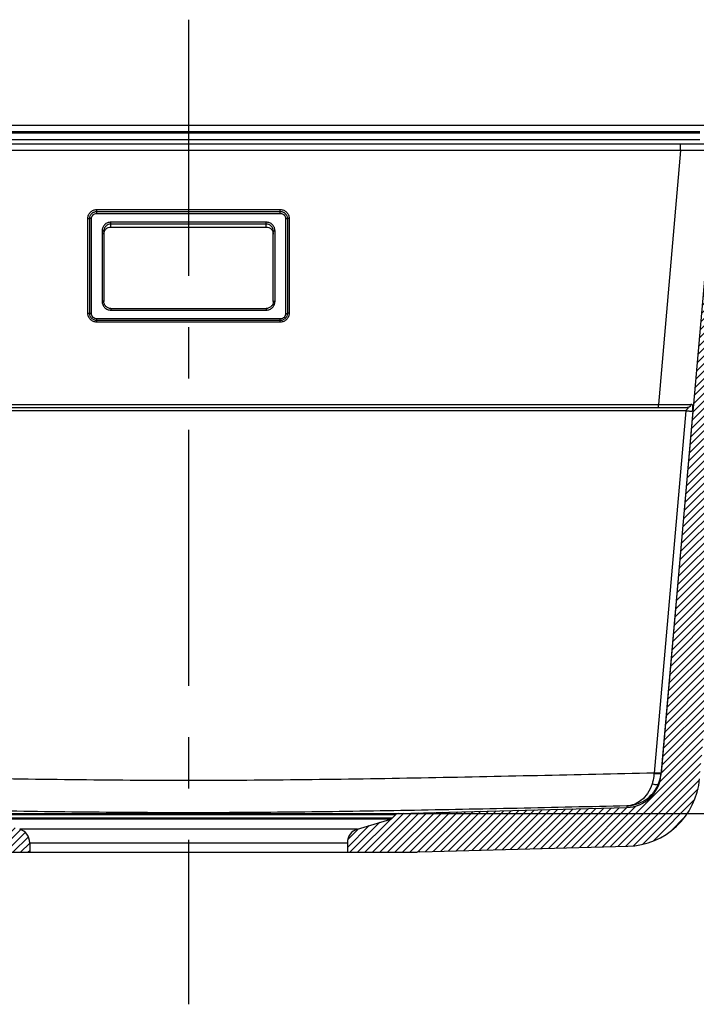
# Model space of a CAD drawing. Units: millimetres. Extents: x 0 to 2100, y 0 to 2970.
# Drawn here: x 1097 to 1289, y 1792 to 2071 of the extents above; entities that cross this region are included whole.
import ezdxf

# ---------------------------------------------------------------- set-up
doc = ezdxf.new("R2010")
doc.units = ezdxf.units.MM
doc.header["$LTSCALE"] = 193.6
doc.linetypes.add('CENTER', pattern=[0.6, 0.375, -0.075, 0.075, -0.075])
doc.layers.get('0').update_dxf_attribs({"linetype": 'CONTINUOUS'})
for name, color, linetype in [('02___PRT_ALL_AXES', 7, 'CONTINUOUS'), ('ALL_DIM', 7, 'CONTINUOUS'), ('ALL_FEATURE', 7, 'CONTINUOUS')]:
    doc.layers.add(name, color=color, linetype=linetype)
doc.styles.get("Standard").update_dxf_attribs({"font": 'txt', "width": 0.6})
doc.dimstyles.new('DIMSTYLE_1', dxfattribs={"dimtxt": 35, "dimasz": 35, "dimexe": 1, "dimexo": 0, "dimgap": 0.875, "dimtad": 1, "dimdec": 3, "dimdsep": 46, "dimtxsty": 'STANDARD', "dimblk": '_FILLED', "dimblk1": '_FILLED', "dimblk2": '_FILLED', "dimcen": 0.09, "dimclrt": 5, "dimadec": 3, "dimazin": 2, "dimtp": 0.5, "dimtm": 0.5, "dimtfac": 1, "dimtdec": 3, "dimtofl": 0, "dimtmove": 0, "dimatfit": 3, "dimldrblk": '_FILLED', "dimfxl": 1, "dimtolj": 1, "dimarcsym": 0})

# ---------------------------------------------------------------- blocks, each defined once
blk = doc.blocks.new('_FILLED')
at = {"color": 0, "linetype": 'BYBLOCK'}
blk.add_solid([(0, 0), (-1, 0.2142857143), (-1, -0.2142857143)], dxfattribs=at)
blk = doc.blocks.new('*D8')
at = {"layer": 'ALL_DIM', "color": 2, "linetype": 'CONTINUOUS'}
for p, q in [((1144.735, 2041.3347820251), (1437.629896, 2041.3347820251)), ((1427.629896, 2041.3347820251), (1427.629896, 1943.8347820251)), ((1427.629896, 1846.3347820251), (1427.629896, 1943.8347820251)), ((1144.735, 1846.3347820251), (1437.629896, 1846.3347820251))]:
    blk.add_line(p, q, dxfattribs=at)
at = {"layer": 'ALL_DIM', "color": 2, "linetype": 'CONTINUOUS', "xscale": 35, "yscale": 35, "zscale": 35}
for p, rotation in [((1427.629896, 2041.3347820251), 90), ((1427.629896, 1846.3347820251), 270)]:
    blk.add_blockref('_FILLED', p, dxfattribs=dict(at, rotation=rotation))

msp = doc.modelspace()

# ---------------------------------------------------------------- hatches: boundary and pattern name
at = {"linetype": 'CONTINUOUS'}
h = msp.add_hatch(dxfattribs=at)
h.set_pattern_fill('B2B', color=2, scale=1.5, angle=45, style=0, pattern_type=0)
h.set_pattern_definition([(45, (0, 0), (-1.0606601718, 1.0606601718), [])])
edge = h.paths.add_edge_path()
edge.add_line((548.4463688208, 2041.3347820251), (582.9029476729, 2041.3347820251))
edge.add_arc((582.9029476729, 2039.3347820251), 2, 5.0190018175, 90)
edge.add_line((584.8952791501, 2039.5097542656), (600.8058654434, 1858.3429485317))
edge.add_arc((610.7675228295, 1859.2178097339), 10, 185.0190018175, 268.4999999996)
edge.add_line((610.505753345, 1849.2212364327), (720.3361771675, 1846.3452255685))
edge.add_arc((720.3100002192, 1845.3455682436), 1, 45, 88.5)
edge.add_line((721.0171070004, 1846.0526750248), (722.0582233047, 1845.0115587204))
edge.add_arc((722.7653300859, 1845.7186655016), 1, 225, 253.0724869359)
edge.add_line((722.4741684701, 1844.7619916212), (731.8996464631, 1841.8933678842))
edge.add_arc((730.735, 1838.0666723625), 4, 0, 73.0724869358)
edge.add_line((734.735, 1838.0666723625), (734.735, 1835.3372179749))
edge.add_line((714.9858068799, 1835.3372179749), (734.735, 1835.3372179749))
edge.add_arc((714.1915989497, 1833.5016707094), 2, 66.6027422598, 88.5)
edge.add_line((610.2178069135, 1838.2250058579), (714.2439528463, 1835.5009853594))
edge.add_arc((610.7675228295, 1859.2178097339), 21, 185.0190018175, 268.4999999996)
edge.add_line((575.0594100765, 2025.7722126262), (589.8480423188, 1857.3806012093))
edge.add_arc((570.0785813834, 2025.3347820251), 5, 5.0190018175, 90)
edge.add_line((563.4415326784, 2030.3347820251), (570.0785813834, 2030.3347820251))
edge.add_spline(control_points=[(563.4415326784, 2030.3347820324), (563.3871095152, 2030.3347819941), (563.278088181, 2030.3403630297), (563.112197651, 2030.3662171009), (562.9494482378, 2030.4091806229), (562.7913853289, 2030.4685883037), (562.6390626089, 2030.5442016323), (562.49537877, 2030.6347414036), (562.3632785367, 2030.7380333181), (562.2444102447, 2030.8522214261), (562.1402042345, 2030.9753947099), (562.0528364393, 2031.1044249494), (562.0078520907, 2031.1891214383), (561.9880911422, 2031.2313819326)], knot_values=[0, 0, 0, 0, 0.0909090909, 0.1818181818, 0.2727272727, 0.3636363636, 0.4545454545, 0.5454545455, 0.6363636364, 0.7272727273, 0.8181818182, 0.9090909091, 1, 1, 1, 1], degree=3, periodic=0)
edge.add_arc((511.7745877394, 2007.7837060709), 55.4182844653, 25.0306727837, 26.2967250856)
edge.add_arc((560.0415724477, 2031.6347820251), 1.5798705108, 26.313666828, 39.0811532922)
edge.add_spline(control_points=[(558.935155886, 2033.6329822966), (559.0541981083, 2033.6294088871), (559.2879622657, 2033.6118559593), (559.6293702203, 2033.5553672159), (559.950562702, 2033.4717405183), (560.2465811699, 2033.3649069487), (560.5133743641, 2033.2393128694), (560.7490689579, 2033.0994187607), (560.9534085914, 2032.9492598176), (561.1273106605, 2032.7922443191), (561.2240066799, 2032.6848770345), (561.2679529633, 2032.630764787)], knot_values=[0, 0, 0, 0, 0.1111111111, 0.2222222222, 0.3333333333, 0.4444444444, 0.5555555556, 0.6666666667, 0.7777777778, 0.8888888889, 1, 1, 1, 1], degree=3, periodic=0)
edge.add_arc((558.8158999696, 2029.6809785517), 3.9538026725, 88.2715634211, 89.9913977859)
edge.add_line((555.6957444734, 2033.6347820251), (558.8164935815, 2033.6347820251))
edge.add_arc((555.6957444734, 2031.6347820251), 2, 90, 143.1301023542)
edge.add_line((544.9537216588, 2032.8347820251), (554.0957444734, 2032.8347820251))
edge.add_line((544.9537216588, 2032.8347820251), (545.4577847266, 2038.5962492534))
edge.add_arc((548.4463688208, 2038.3347820251), 3, 90, 175)
edge = h.paths.add_edge_path()
edge.add_line((1296.5670476319, 2041.3347820251), (1331.0236311792, 2041.3347820251))
edge.add_arc((1331.0236311792, 2038.3347820251), 3, 5, 90)
edge.add_line((1334.5162783412, 2032.8347820251), (1334.0122152734, 2038.5962492534))
edge.add_line((1325.3742555266, 2032.8347820251), (1334.5162783412, 2032.8347820251))
edge.add_arc((1323.7742555266, 2031.6347820251), 2, 36.8698976458, 90)
edge.add_line((1320.6535062095, 2033.6347820251), (1323.7742555266, 2033.6347820251))
edge.add_arc((1320.6540947767, 2029.681100159), 3.9536809621, 90.0085293723, 91.7284137261)
edge.add_spline(control_points=[(1320.5348441077, 2033.6329822964), (1320.4158018854, 2033.6294088867), (1320.1820377281, 2033.6118559585), (1319.8406297747, 2033.5553672148), (1319.519437294, 2033.4717405171), (1319.2234188271, 2033.3649069474), (1318.9566256338, 2033.2393128682), (1318.7209310407, 2033.0994187597), (1318.5165914078, 2032.9492598169), (1318.3426893392, 2032.7922443188), (1318.24599332, 2032.6848770344), (1318.2020470367, 2032.630764787)], knot_values=[0, 0, 0, 0, 0.1111111111, 0.2222222222, 0.3333333333, 0.4444444444, 0.5555555556, 0.6666666667, 0.7777777778, 0.8888888889, 1, 1, 1, 1], degree=3, periodic=0)
edge.add_arc((1319.4284275523, 2031.6347820251), 1.5798705108, 140.9188467078, 153.686333172)
edge.add_arc((1368.9071309967, 2007.2015172995), 56.7625635899, 153.7182911645, 154.9543591852)
edge.add_spline(control_points=[(1317.481909267, 2031.23138241), (1317.4621699207, 2031.1891678808), (1317.4172238925, 2031.1045259306), (1317.3298441575, 2030.9754536637), (1317.2255844774, 2030.8522125142), (1317.1066812137, 2030.7379972153), (1316.9745673959, 2030.6347035454), (1316.830884185, 2030.5441721317), (1316.6785758754, 2030.4685724246), (1316.5205333275, 2030.4091756474), (1316.3578023746, 2030.3662174718), (1316.1919235676, 2030.3403639466), (1316.0828964193, 2030.3347821424), (1316.028467704, 2030.334782286)], knot_values=[0, 0, 0, 0, 0.0909090909, 0.1818181818, 0.2727272727, 0.3636363636, 0.4545454545, 0.5454545455, 0.6363636364, 0.7272727273, 0.8181818182, 0.9090909091, 1, 1, 1, 1], degree=3, periodic=0)
edge.add_line((1309.3913810556, 2030.3347820251), (1316.028467704, 2030.3347820251))
edge.add_arc((1309.3913810556, 2025.3347820251), 5, 90, 174.9808519095)
edge.add_line((1304.4105534793, 2025.772225342), (1289.5177520391, 1856.1994527379))
edge.add_arc((1268.5982762188, 1858.0367146688), 21, 271.5000000006, 354.9808519095)
edge.add_line((1210.2260471537, 1835.5009853594), (1269.1479921349, 1837.0439107894))
edge.add_arc((1210.2784010503, 1833.5016707094), 2, 91.5, 113.3972577402)
edge.add_line((1189.735, 1835.3372179749), (1209.4841931201, 1835.3372179749))
edge.add_line((1189.735, 1838.0666723625), (1189.735, 1835.3372179749))
edge.add_arc((1193.735, 1838.0666723625), 4, 106.9275130641, 180)
edge.add_line((1192.5703535369, 1841.8933678842), (1201.9958315299, 1844.7619916212))
edge.add_arc((1201.7046699141, 1845.7186655016), 1, 286.9275130642, 315)
edge.add_line((1202.4117766953, 1845.0115587204), (1203.4528929996, 1846.0526750248))
edge.add_arc((1204.1599997808, 1845.3455682436), 1, 91.5, 135)
edge.add_line((1204.1338228325, 1846.3452255685), (1268.8600457034, 1848.0401413641))
edge.add_arc((1268.5982762188, 1858.0367146688), 10, 271.5000000006, 354.9808519095)
edge.add_line((1294.5747166014, 2039.5097593519), (1278.5599313713, 1857.161828035))
edge.add_arc((1296.5670476319, 2039.3347820251), 2, 90, 174.9808519095)
edge = h.paths.add_edge_path()
edge.add_line((993.605530521, 2029.3347820251), (975.864469479, 2029.3347820251))
edge.add_arc((993.605530521, 2027.3347820251), 2, 5.0190018175, 90)
edge.add_line((1010.5574903352, 1857.1710859841), (995.5978619982, 2027.5097542656))
edge.add_arc((1020.5191477212, 1858.0459471863), 10, 185.0190018175, 268.4999999995)
edge.add_line((1085.3361771675, 1846.3452255685), (1020.2573782369, 1848.0493738932))
edge.add_arc((1085.3100002192, 1845.3455682436), 1, 45, 88.5)
edge.add_line((1087.0582233047, 1845.0115587204), (1086.0171070004, 1846.0526750248))
edge.add_arc((1087.7653300859, 1845.7186655016), 1, 225, 253.0724869359)
edge.add_line((1096.8996464631, 1841.8933678842), (1087.4741684701, 1844.7619916212))
edge.add_arc((1095.735, 1838.0666723625), 4, 0, 73.0724869358)
edge.add_line((1099.735, 1838.0666723625), (1099.735, 1835.3372179749))
edge.add_line((1079.9858068799, 1835.3372179749), (1099.735, 1835.3372179749))
edge.add_arc((1079.1915989497, 1833.5016707094), 2, 66.6027422598, 88.5)
edge.add_line((1079.2439528463, 1835.5009853594), (1019.9694318055, 1837.0531433184))
edge.add_arc((1020.5191477212, 1858.0459471863), 21, 185.0190018175, 268.4999999995)
edge.add_line((999.5996672105, 1856.2087386616), (996.0881592388, 1896.1927261043))
edge.add_spline(control_points=[(996.0881725251, 1896.1927272711), (996.0550857832, 1896.5695203811), (995.9736380119, 1897.303997021), (995.8105271981, 1898.3497563481), (995.6102585426, 1899.3370719194), (995.3758390748, 1900.2620888435), (995.198736994, 1900.833780055), (995.1049045402, 1901.1086962844)], knot_values=[0, 0, 0, 0, 0.2, 0.4, 0.6, 0.8, 1, 1, 1, 1], degree=3, periodic=0)
edge.add_spline(control_points=[(995.1049041659, 1901.1086961566), (994.874068988, 1901.7850329491), (994.410720291, 1903.0617397645), (993.7074068249, 1904.7664230948), (993.0266680005, 1906.2153705846), (992.3600906494, 1907.4637967546), (991.714088877, 1908.5264503514), (991.1008412187, 1909.413960114), (990.5143467913, 1910.161966531), (989.9452890064, 1910.8000541809), (989.392804894, 1911.3419834455), (988.859440076, 1911.796952499), (988.3434509183, 1912.1768972826), (987.838930381, 1912.4937329642), (987.3456778578, 1912.7532256886), (986.8627180926, 1912.961044264), (986.3853411145, 1913.1228258174), (985.913687837, 1913.2412514021), (985.4419901294, 1913.3195320707), (984.9703719601, 1913.3582168513), (984.500637761, 1913.3582543933), (984.0290636065, 1913.3196667898), (983.5571141828, 1913.2414217767), (983.085580014, 1913.1230903761), (982.6083117238, 1912.9614437252), (982.1251932394, 1912.7536374545), (981.6321954512, 1912.4943839683), (981.1272998103, 1912.177414903), (980.6113449789, 1911.7975782352), (980.077774488, 1911.342510937), (979.5253412854, 1910.8007394338), (978.9555630591, 1910.1618622987), (978.3693994347, 1909.4143020059), (977.7558400398, 1908.5262772971), (977.111220659, 1907.466108738), (976.4426534381, 1906.21420863), (975.7624611918, 1904.7656715388), (975.064327362, 1903.0746246638), (974.5978799482, 1901.7907502709), (974.3650984594, 1901.108704862)], knot_values=[0, 0, 0, 0, 0.027027027, 0.0540540541, 0.0810810811, 0.1081081081, 0.1351351351, 0.1621621622, 0.1891891892, 0.2162162162, 0.2432432432, 0.2702702703, 0.2972972973, 0.3243243243, 0.3513513514, 0.3783783784, 0.4054054054, 0.4324324324, 0.4594594595, 0.4864864865, 0.5135135135, 0.5405405405, 0.5675675676, 0.5945945946, 0.6216216216, 0.6486486486, 0.6756756757, 0.7027027027, 0.7297297297, 0.7567567568, 0.7837837838, 0.8108108108, 0.8378378378, 0.8648648649, 0.8918918919, 0.9189189189, 0.9459459459, 0.972972973, 1, 1, 1, 1], degree=3, periodic=0)
edge.add_spline(control_points=[(974.3650933219, 1901.1087066154), (974.2712503496, 1900.8337611328), (974.0941364079, 1900.2620185108), (973.8597192675, 1899.3369423682), (973.6594259467, 1898.3496193236), (973.4963539751, 1897.3038617675), (973.4149339907, 1896.5695485028), (973.3818497232, 1896.1928659679)], knot_values=[0, 0, 0, 0, 0.2, 0.4, 0.6, 0.8, 1, 1, 1, 1], degree=3, periodic=0)
edge.add_line((973.381853019, 1896.1928656784), (969.9740588392, 1857.3898212916))
edge.add_arc((949.0545783285, 1859.2270298163), 21, 271.5000000003, 354.9809981825)
edge.add_line((949.6042942442, 1838.2342259512), (845.2260471537, 1835.5009853594))
edge.add_arc((845.2784010503, 1833.5016707094), 2, 91.5, 113.3972577402)
edge.add_line((824.735, 1835.3372179749), (844.4841931201, 1835.3372179749))
edge.add_line((824.735, 1838.0666723625), (824.735, 1835.3372179749))
edge.add_arc((828.735, 1838.0666723625), 4, 106.9275130641, 180)
edge.add_line((836.9958315299, 1844.7619916212), (827.5703535369, 1841.8933678842))
edge.add_arc((836.7046699141, 1845.7186655016), 1, 286.9275130642, 315)
edge.add_line((838.4528929996, 1846.0526750248), (837.4117766953, 1845.0115587204))
edge.add_arc((839.1599997808, 1845.3455682436), 1, 91.5, 135)
edge.add_line((949.3163478127, 1849.230456526), (839.1338228325, 1846.3452255685))
edge.add_arc((949.0545783285, 1859.2270298163), 10, 271.5000000003, 354.9809981825)
edge.add_line((973.8721380018, 2027.5097542656), (959.0162357146, 1858.3521686141))
edge.add_arc((975.864469479, 2027.3347820251), 2, 90, 174.9809981825)

# ---------------------------------------------------------------- linework, layer by layer
at = {"color": 7, "linetype": 'CONTINUOUS'}
for p, q in [((1294.5747166014, 2039.5097593519), (1278.5599313713, 1857.161828035)), ((1122.735, 1989.4038267612), (1166.735, 1989.4038267612)), ((1170.735, 1986.0043010606), (1118.735, 1986.0043010606)), ((1204.1338228325, 1846.3452255685), (1268.8600457034, 1848.0401413641)), ((1192.5703535369, 1841.8933678842), (1201.9958315299, 1844.7619916212)), ((1202.4117766953, 1845.0115587204), (1203.4528929996, 1846.0526750248)), ((1099.735, 1838.0666723625), (1099.735, 1835.3372179749)), ((1189.735, 1838.0666723625), (1189.735, 1835.3372179749)), ((1210.2260471537, 1835.5009853594), (1269.1479921349, 1837.0439107894)), ((1079.9858068799, 1835.3372179749), (1209.4841931201, 1835.3372179749))]:
    msp.add_line(p, q, dxfattribs=at)
at = {"color": 9, "linetype": 'CONTINUOUS'}
for p, q in [((1268.8675473021, 1848.4850119156), (1268.8600457034, 1848.0401413641)), ((1268.8610225728, 1848.1406051814), (1268.8600457034, 1848.0401413641)), ((1268.8675473021, 1848.4850119156), (1268.865067448, 1848.3774210859)), ((1085.3361771675, 1846.3452255685), (1204.1338228325, 1846.3452255685)), ((1086.0171070004, 1846.0526750248), (1203.4528929996, 1846.0526750248)), ((1202.4117766953, 1845.0115587204), (1087.0582233047, 1845.0115587204)), ((1201.9958315299, 1844.7619916212), (1087.4741684701, 1844.7619916212)), ((1192.5703535369, 1841.8933678842), (1096.8996464631, 1841.8933678842)), ((1099.735, 1838.0666723625), (1189.735, 1838.0666723625))]:
    msp.add_line(p, q, dxfattribs=at)
at = {"color": 7, "linetype": 'CONTINUOUS'}
for centre, radius, start, end in [((1268.5982762188, 1858.0367146688), 10, 271.5000000006, 354.9808519095), ((1268.5982762188, 1858.0367146688), 21, 271.5000000006, 354.9808519095), ((1201.7046699141, 1845.7186655016), 1, 286.9275130642, 315), ((1204.1599997808, 1845.3455682436), 1, 91.5, 135), ((1095.735, 1838.0666723625), 4, 0, 73.0724869359), ((1193.735, 1838.0666723625), 4, 106.9275130641, 180), ((1210.2784010503, 1833.5016707094), 2, 91.5, 113.3972577402)]:
    msp.add_arc(centre, radius, start, end, dxfattribs=at)
for points, knots in [([(1122.735, 1989.4038267612), (1122.4747886149, 1989.4038267612), (1121.9491187363, 1989.5073360395), (1121.2843588661, 1989.9502080145), (1120.8391533654, 1990.6118224706), (1120.735, 1991.1355219611), (1120.735, 1991.3943135064)], [0, 0, 0, 0, 0.2506833684, 0.5009672155, 0.7506844819, 1, 1, 1, 1]), ([(1168.735, 1991.3943135064), (1168.735, 1991.1355219529), (1168.6308466306, 1990.6118224621), (1168.1856411318, 1989.9502080168), (1167.5208812725, 1989.5073360435), (1166.9952113934, 1989.4038267612), (1166.735, 1989.4038267612)], [0, 0, 0, 0, 0.249315526, 0.4990327844, 0.7493166236, 1, 1, 1, 1]), ([(1118.735, 1986.0043010606), (1118.4747886149, 1986.0043010606), (1117.9491187363, 1986.1078103389), (1117.2843588661, 1986.5506823139), (1116.8391533654, 1987.21229677), (1116.735, 1987.7359962606), (1116.735, 1987.9947878058)], [0, 0, 0, 0, 0.2506833684, 0.5009672155, 0.7506844819, 1, 1, 1, 1]), ([(1172.735, 1987.9947878058), (1172.735, 1987.7359962523), (1172.6308466306, 1987.2122967615), (1172.1856411318, 1986.5506823162), (1171.5208812725, 1986.1078103429), (1170.9952113934, 1986.0043010606), (1170.735, 1986.0043010606)], [0, 0, 0, 0, 0.249315526, 0.4990327844, 0.7493166236, 1, 1, 1, 1])]:
    msp.add_open_spline(points, degree=3, knots=knots, dxfattribs=at)
at = {"layer": '02___PRT_ALL_AXES', "color": 2, "linetype": 'CENTER'}
msp.add_line((1144.735, 2071.21632), (1144.735, 1792.2768757801), dxfattribs=at)
at = {"layer": '02___PRT_ALL_AXES', "color": 7, "linetype": 'CONTINUOUS'}
msp.add_line((1122.735, 2012.4826173083), (1166.735, 2012.4826173083), dxfattribs=at)
for points, knots in [([(1120.735, 2010.4902279122), (1120.735, 2010.7493962819), (1120.8392166181, 2011.2737066112), (1121.2846044601, 2011.9359599891), (1121.9493577969, 2012.3790726451), (1122.4749171407, 2012.4826173083), (1122.735, 2012.4826173083)], [0, 0, 0, 0, 0.2495596183, 0.4993773334, 0.7495597972, 1, 1, 1, 1]), ([(1166.735, 2012.4826173083), (1166.9950828593, 2012.4826173083), (1167.5206422031, 2012.3790726451), (1168.1853955399, 2011.9359599891), (1168.6307833819, 2011.2737066112), (1168.735, 2010.7493962819), (1168.735, 2010.4902279122)], [0, 0, 0, 0, 0.2504402028, 0.5006226666, 0.7504403817, 1, 1, 1, 1])]:
    msp.add_open_spline(points, degree=3, knots=knots, dxfattribs=at)
at = {"layer": 'ALL_FEATURE', "color": 7, "linetype": 'CONTINUOUS'}
for p, q in [((582.9029476729, 2041.3347820251), (1296.5670476319, 2041.3347820251)), ((1116.735, 1987.9947878058), (1116.735, 2014.8920446543)), ((1172.735, 2014.8920446543), (1172.735, 1987.9947878058)), ((1120.735, 2011.3182074683), (1120.735, 1991.3943135064)), ((1168.735, 1991.3943135064), (1168.735, 2011.3182074683)), ((1003.022196566, 1961.3347820251), (1286.0963083865, 1961.3347820251))]:
    msp.add_line(p, q, dxfattribs=at)
at = {"layer": 'ALL_FEATURE', "color": 9, "linetype": 'CONTINUOUS'}
for p, q in [((589.8761062916, 2039.5097593132), (1289.5938890133, 2039.5097593132)), ((589.9096262612, 2039.1280822516), (1289.5603680618, 2039.1280822516)), ((589.9096262612, 2037.3033641494), (1289.5603680618, 2037.3033641494)), ((1284.1419077473, 2035.9738108968), (595.3280737563, 2035.9738108968)), ((1284.1419077473, 2034.148426992), (595.3280737563, 2034.148426992)), ((1284.1419077473, 2034.148426992), (1277.8271891052, 1962.2476262824)), ((1284.1419077473, 2034.148426992), (1284.1419077473, 2035.9738108968)), ((1118.735, 2017.4261092709), (1170.735, 2017.4261092709)), ((1118.735, 2016.3427588301), (1118.735, 2017.4261092709)), ((1118.735, 2016.8844340505), (1170.735, 2016.8844340505)), ((1170.735, 2016.3427588301), (1170.735, 2017.4261092709)), ((1116.235, 1988.0383656772), (1116.235, 2014.9356225257)), ((1117.235, 1987.9512099345), (1117.235, 2014.848466783)), ((1118.735, 2016.3427588301), (1170.735, 2016.3427588301)), ((1172.235, 2014.848466783), (1172.235, 1987.9512099345)), ((1173.235, 2014.9356225257), (1173.235, 1988.0383656772)), ((1120.235, 2011.3617853396), (1120.235, 1991.4378913778)), ((1166.735, 2013.8522720849), (1122.735, 2013.8522720849)), ((1122.735, 2012.4826173083), (1122.735, 2013.8522720849)), ((1166.735, 2013.3105968644), (1122.735, 2013.3105968644)), ((1166.735, 2012.4826173083), (1166.735, 2013.8522720849)), ((1169.235, 1991.4378913778), (1169.235, 2011.3617853396)), ((1122.735, 1989.4038267612), (1122.735, 1988.9474046326)), ((1122.735, 1988.9474046326), (1166.735, 1988.9474046326)), ((1166.735, 1989.4038267612), (1166.735, 1988.9474046326)), ((1170.735, 1986.4569178873), (1118.735, 1986.4569178873)), ((1118.735, 1985.547878932), (1118.735, 1986.4569178873)), ((1170.735, 1985.547878932), (1170.735, 1986.4569178873)), ((1170.735, 1985.547878932), (1118.735, 1985.547878932)), ((1011.2913159998, 1962.2476262824), (1277.8271891052, 1962.2476262824)), ((1277.8271891052, 1961.3347820251), (1277.8271891052, 1962.2476262824)), ((1285.6104831656, 1960.4219377679), (1003.5080173865, 1960.4219377679)), ((1285.6104831656, 1960.4219377679), (1276.597214424, 1857.7948412558)), ((1287.5951636067, 1960.4079493004), (1278.581895117, 1857.7808556575)), ((1276.5972146724, 1857.7948440905), (1276.5854240586, 1857.6134596827)), ((1278.5776577443, 1857.7324386783), (1278.581895117, 1857.7808556575)), ((1278.5692638467, 1857.6355073546), (1278.5776577443, 1857.7324386783))]:
    msp.add_line(p, q, dxfattribs=at)
for centre, radius, start, end in [((1268.6109624828, 1858.5869194422), 10.0358578911, 337.373881971, 351.4275673351), ((1268.1293445065, 1858.5313869286), 10.4781941035, 352.2088087548, 352.5140396388), ((1268.0036491885, 1858.5471511075), 10.6048719318, 352.5180710645, 355.0685039244), ((1268.6495051654, 1858.576389641), 9.9961773207, 351.4543175473, 351.8745354565), ((1268.6449338429, 1858.5770205234), 10.0007919211, 351.8746590187, 354.9804151511)]:
    msp.add_arc(centre, radius, start, end, dxfattribs=at)
for points, knots in [([(1292.4269822619, 2035.9155840155), (1291.8304031567, 2035.9256228554), (1289.0688594838, 2035.9625431476), (1286.307021613, 2035.9738105587), (1284.1419077473, 2035.9738108968)], [0, 0, 0, 0, 0.2160433193, 1, 1, 1, 1]), ([(1294.085560294, 2033.9401160839), (1294.0872307628, 2033.9591367055), (1294.0029662297, 2033.9928356209), (1293.8797139487, 2034.0162751491), (1293.6360916008, 2034.0492828963), (1293.3164733969, 2034.0758891255), (1292.9018130287, 2034.1021241907), (1292.4045315157, 2034.1246951279), (1291.8260234384, 2034.1442943384), (1290.9110601239, 2034.1666882018), (1289.6142054629, 2034.1836166331), (1287.9116872189, 2034.1880540518), (1286.0636230547, 2034.1769697205), (1284.7907009798, 2034.159632139), (1284.1419077473, 2034.148426992)], [0, 0, 0, 0, 0.0057472482, 0.0201189332, 0.0437073923, 0.0764361751, 0.1180603121, 0.168220468, 0.2264585316, 0.2922246395, 0.4437301119, 0.616818327, 0.8046839788, 1, 1, 1, 1]), ([(1116.235, 2014.9356225257), (1116.235, 2015.2595828949), (1116.3652703829, 2015.9149708865), (1116.9220048212, 2016.742788377), (1117.7529472586, 2017.2966788283), (1118.4098965191, 2017.4261092709), (1118.735, 2017.4261092709)], [0, 0, 0, 0, 0.2495595088, 0.4993773329, 0.749559907, 1, 1, 1, 1]), ([(1116.735, 2014.8920446543), (1116.735, 2015.1512130241), (1116.8392166181, 2015.6755233534), (1117.2846044601, 2016.3377767313), (1117.9493577969, 2016.7808893873), (1118.4749171407, 2016.8844340505), (1118.735, 2016.8844340505)], [0, 0, 0, 0, 0.2495596183, 0.4993773334, 0.7495597972, 1, 1, 1, 1]), ([(1170.735, 2017.4261092709), (1171.0601034812, 2017.4261092709), (1171.7170527415, 2017.2966788282), (1172.547995179, 2016.7427883767), (1173.1047296171, 2015.9149708864), (1173.235, 2015.2595828946), (1173.235, 2014.9356225257)], [0, 0, 0, 0, 0.2504400932, 0.500622667, 0.7504404914, 1, 1, 1, 1]), ([(1170.735, 2016.8844340505), (1170.9950828593, 2016.8844340505), (1171.5206422031, 2016.7808893873), (1172.1853955399, 2016.3377767312), (1172.6307833819, 2015.6755233534), (1172.735, 2015.1512130241), (1172.735, 2014.8920446543)], [0, 0, 0, 0, 0.2504402028, 0.5006226666, 0.7504403817, 1, 1, 1, 1]), ([(1116.235, 2014.9356225257), (1116.2987900021, 2014.9356225257), (1116.4165631308, 2014.9337476615), (1116.5558119854, 2014.9263543217), (1116.645129104, 2014.9175412139), (1116.692500446, 2014.9100192403), (1116.718481236, 2014.9040477158), (1116.735, 2014.8963210988), (1116.735, 2014.8920446543)], [0, 0, 0, 0, 0.3784738554, 0.6998247744, 0.8234935288, 0.9160798208, 0.9746273341, 1, 1, 1, 1]), ([(1117.235, 2014.848466783), (1117.1712099979, 2014.848466783), (1117.0534368692, 2014.8503416472), (1116.9141880146, 2014.8577349869), (1116.824870896, 2014.8665480948), (1116.777499554, 2014.8740700684), (1116.751518764, 2014.8800415928), (1116.735, 2014.8877682099), (1116.735, 2014.8920446543)], [0, 0, 0, 0, 0.3784738554, 0.6998247744, 0.8234935288, 0.9160798208, 0.9746273341, 1, 1, 1, 1]), ([(1117.235, 2014.848466783), (1117.235, 2015.0428430314), (1117.313163176, 2015.4360754406), (1117.6472025758, 2015.9327666114), (1118.1457687117, 2016.2650996197), (1118.5399378846, 2016.3427588301), (1118.735, 2016.3427588301)], [0, 0, 0, 0, 0.2495595867, 0.4993773322, 0.7495598291, 1, 1, 1, 1]), ([(1170.735, 2016.3427588301), (1170.9300621152, 2016.3427588301), (1171.3242312877, 2016.2650996198), (1171.8227974235, 2015.932766612), (1172.1568368238, 2015.4360754412), (1172.235, 2015.0428430316), (1172.235, 2014.848466783)], [0, 0, 0, 0, 0.2504401707, 0.5006226672, 0.7504404131, 1, 1, 1, 1]), ([(1172.235, 2014.848466783), (1172.2987900021, 2014.848466783), (1172.4165631308, 2014.8503416472), (1172.5558119854, 2014.8577349869), (1172.645129104, 2014.8665480948), (1172.692500446, 2014.8740700684), (1172.718481236, 2014.8800415928), (1172.735, 2014.8877682099), (1172.735, 2014.8920446543)], [0, 0, 0, 0, 0.3784738554, 0.6998247744, 0.8234935288, 0.9160798208, 0.9746273341, 1, 1, 1, 1]), ([(1173.235, 2014.9356225257), (1173.1712099979, 2014.9356225257), (1173.0534368692, 2014.9337476615), (1172.9141880146, 2014.9263543217), (1172.824870896, 2014.9175412139), (1172.777499554, 2014.9100192403), (1172.751518764, 2014.9040477158), (1172.735, 2014.8963210988), (1172.735, 2014.8920446543)], [0, 0, 0, 0, 0.3784738554, 0.6998247744, 0.8234935288, 0.9160798208, 0.9746273341, 1, 1, 1, 1]), ([(1122.735, 2013.8522720849), (1122.4098965189, 2013.8522720849), (1121.7529472584, 2013.7228416422), (1120.922004821, 2013.1689511907), (1120.3652703829, 2012.3411337004), (1120.235, 2011.6857457087), (1120.235, 2011.3617853396)], [0, 0, 0, 0, 0.2504400932, 0.5006226671, 0.7504404914, 1, 1, 1, 1]), ([(1120.735, 2011.3182074683), (1120.735, 2011.3224839127), (1120.718481236, 2011.3302105297), (1120.692500446, 2011.3361820542), (1120.645129104, 2011.3437040278), (1120.5558119854, 2011.3525171357), (1120.4165631308, 2011.3599104754), (1120.2987900021, 2011.3617853396), (1120.235, 2011.3617853396)], [0, 0, 0, 0, 0.0253726659, 0.0839201792, 0.1765064712, 0.3001752256, 0.6215261446, 1, 1, 1, 1]), ([(1122.735, 2013.3105968644), (1122.4749171407, 2013.3105968644), (1121.9493577969, 2013.2070522012), (1121.2846044601, 2012.7639395452), (1120.8392166181, 2012.1016861673), (1120.735, 2011.5773758381), (1120.735, 2011.3182074683)], [0, 0, 0, 0, 0.2504402028, 0.5006226666, 0.7504403817, 1, 1, 1, 1]), ([(1169.235, 2011.3617853396), (1169.235, 2011.6857457088), (1169.1047296171, 2012.3411337005), (1168.5479951788, 2013.1689511909), (1167.7170527414, 2013.7228416422), (1167.060103481, 2013.8522720849), (1166.735, 2013.8522720849)], [0, 0, 0, 0, 0.2495595087, 0.4993773329, 0.7495599069, 1, 1, 1, 1]), ([(1168.735, 2011.3182074683), (1168.735, 2011.5773758381), (1168.6307833819, 2012.1016861673), (1168.1853955399, 2012.7639395452), (1167.5206422031, 2013.2070522012), (1166.9950828593, 2013.3105968644), (1166.735, 2013.3105968644)], [0, 0, 0, 0, 0.2495596183, 0.4993773334, 0.7495597972, 1, 1, 1, 1]), ([(1168.735, 2011.3182074683), (1168.735, 2011.3224839127), (1168.751518764, 2011.3302105297), (1168.777499554, 2011.3361820542), (1168.824870896, 2011.3437040278), (1168.9141880146, 2011.3525171357), (1169.0534368692, 2011.3599104754), (1169.1712099979, 2011.3617853396), (1169.235, 2011.3617853396)], [0, 0, 0, 0, 0.0253726659, 0.0839201792, 0.1765064712, 0.3001752256, 0.6215261446, 1, 1, 1, 1]), ([(1120.235, 1991.4378913778), (1120.235, 1991.1139310086), (1120.3652703829, 1990.4585430169), (1120.9220048212, 1989.6307255266), (1121.7529472586, 1989.0768350752), (1122.409896519, 1988.9474046326), (1122.735, 1988.9474046326)], [0, 0, 0, 0, 0.2495595087, 0.4993773329, 0.7495599069, 1, 1, 1, 1]), ([(1120.735, 1991.3943135064), (1120.735, 1991.3985899509), (1120.718481236, 1991.4063165679), (1120.692500446, 1991.4122880924), (1120.645129104, 1991.419810066), (1120.5558119854, 1991.4286231738), (1120.4165631308, 1991.4360165136), (1120.2987900021, 1991.4378913778), (1120.235, 1991.4378913778)], [0, 0, 0, 0, 0.0253726659, 0.0839201792, 0.1765064712, 0.3001752256, 0.6215261446, 1, 1, 1, 1]), ([(1166.735, 1988.9474046326), (1167.0601034811, 1988.9474046326), (1167.7170527416, 1989.0768350752), (1168.547995179, 1989.6307255267), (1169.1047296171, 1990.4585430171), (1169.235, 1991.1139310087), (1169.235, 1991.4378913778)], [0, 0, 0, 0, 0.2504400932, 0.5006226671, 0.7504404914, 1, 1, 1, 1]), ([(1168.735, 1991.3943135064), (1168.735, 1991.3985899509), (1168.751518764, 1991.4063165679), (1168.777499554, 1991.4122880924), (1168.824870896, 1991.419810066), (1168.9141880146, 1991.4286231738), (1169.0534368692, 1991.4360165136), (1169.1712099979, 1991.4378913778), (1169.235, 1991.4378913778)], [0, 0, 0, 0, 0.0253726659, 0.0839201792, 0.1765064712, 0.3001752256, 0.6215261446, 1, 1, 1, 1]), ([(1116.235, 1988.0383656772), (1116.2987900021, 1988.0383656772), (1116.4165631308, 1988.036490813), (1116.5558119854, 1988.0290974733), (1116.645129104, 1988.0202843654), (1116.692500446, 1988.0127623918), (1116.718481236, 1988.0067908673), (1116.735, 1987.9990642503), (1116.735, 1987.9947878058)], [0, 0, 0, 0, 0.3784738554, 0.6998247744, 0.8234935288, 0.9160798208, 0.9746273341, 1, 1, 1, 1]), ([(1118.735, 1985.547878932), (1118.4098965189, 1985.547878932), (1117.7529472585, 1985.6773093747), (1116.922004821, 1986.2311998262), (1116.3652703829, 1987.0590173165), (1116.235, 1987.7144053083), (1116.235, 1988.0383656772)], [0, 0, 0, 0, 0.2504400932, 0.500622667, 0.7504404914, 1, 1, 1, 1]), ([(1117.235, 1987.9512099345), (1117.1712099979, 1987.9512099345), (1117.0534368692, 1987.9530847987), (1116.9141880146, 1987.9604781384), (1116.824870896, 1987.9692912463), (1116.777499554, 1987.9768132199), (1116.751518764, 1987.9827847444), (1116.735, 1987.9905113614), (1116.735, 1987.9947878058)], [0, 0, 0, 0, 0.3784738554, 0.6998247744, 0.8234935288, 0.9160798208, 0.9746273341, 1, 1, 1, 1]), ([(1118.735, 1986.4569178873), (1118.5399378848, 1986.4569178873), (1118.1457687123, 1986.5345770976), (1117.6472025765, 1986.8669101054), (1117.3131631762, 1987.3636012762), (1117.235, 1987.7568336858), (1117.235, 1987.9512099345)], [0, 0, 0, 0, 0.2504401707, 0.5006226672, 0.7504404131, 1, 1, 1, 1]), ([(1173.235, 1988.0383656772), (1173.235, 1987.714405308), (1173.1047296171, 1987.0590173164), (1172.5479951788, 1986.231199826), (1171.7170527414, 1985.6773093746), (1171.0601034809, 1985.547878932), (1170.735, 1985.547878932)], [0, 0, 0, 0, 0.2495595088, 0.4993773329, 0.749559907, 1, 1, 1, 1]), ([(1172.235, 1987.9512099345), (1172.235, 1987.756833686), (1172.156836824, 1987.3636012769), (1171.8227974242, 1986.8669101061), (1171.3242312883, 1986.5345770978), (1170.9300621154, 1986.4569178873), (1170.735, 1986.4569178873)], [0, 0, 0, 0, 0.2495595867, 0.4993773322, 0.7495598291, 1, 1, 1, 1]), ([(1172.235, 1987.9512099345), (1172.2987900021, 1987.9512099345), (1172.4165631308, 1987.9530847987), (1172.5558119854, 1987.9604781384), (1172.645129104, 1987.9692912463), (1172.692500446, 1987.9768132199), (1172.718481236, 1987.9827847444), (1172.735, 1987.9905113614), (1172.735, 1987.9947878058)], [0, 0, 0, 0, 0.3784738554, 0.6998247744, 0.8234935288, 0.9160798208, 0.9746273341, 1, 1, 1, 1]), ([(1173.235, 1988.0383656772), (1173.1712099979, 1988.0383656772), (1173.0534368692, 1988.036490813), (1172.9141880146, 1988.0290974733), (1172.824870896, 1988.0202843654), (1172.777499554, 1988.0127623918), (1172.751518764, 1988.0067908673), (1172.735, 1987.9990642503), (1172.735, 1987.9947878058)], [0, 0, 0, 0, 0.3784738554, 0.6998247744, 0.8234935288, 0.9160798208, 0.9746273341, 1, 1, 1, 1]), ([(1277.8271891052, 1962.2476262824), (1279.6656976803, 1962.2317106158), (1282.7274800392, 1962.2144386138), (1285.7895193191, 1962.2061527957), (1287.0127413571, 1962.2207362637)], [0, 0, 0, 0, 0.6004721287, 1, 1, 1, 1]), ([(1286.0963116986, 1961.3347820251), (1286.1165782681, 1961.3347820094), (1286.1521628229, 1961.3333445273), (1286.1992288844, 1961.3222404843), (1286.231449207, 1961.2953030503), (1286.2401223489, 1961.2540058578), (1286.229722557, 1961.2066869359), (1286.193314076, 1961.1276660223), (1286.1135329356, 1961.0211080316), (1285.9913636808, 1960.8912937994), (1285.8498172602, 1960.7551698985), (1285.7063354197, 1960.6102957356), (1285.62828617, 1960.489518456), (1285.6104831656, 1960.4219377679)], [0, 0, 0, 0, 0.0491323455, 0.0862378983, 0.1154318115, 0.1452483565, 0.183113861, 0.2314106949, 0.3552599731, 0.5033059089, 0.6638413648, 0.8305742689, 1, 1, 1, 1]), ([(1287.0127414867, 1962.2207354151), (1286.9881381369, 1961.988394331), (1286.8263549724, 1961.6391507388), (1286.4360224665, 1961.3811110617), (1286.2079757387, 1961.3347820269), (1286.0963116986, 1961.3347820179)], [0, 0, 0, 0, 0.5087423771, 0.7568558432, 1, 1, 1, 1]), ([(1287.5951636067, 1960.4079493004), (1287.6211386066, 1960.7036980195), (1287.648445792, 1961.1097805696), (1287.6219532466, 1961.6026301849), (1287.5738068923, 1961.8632811809), (1287.4930854432, 1962.060527319), (1287.3628417901, 1962.1918321627), (1287.1899315086, 1962.2329444219), (1287.074632639, 1962.2214757919), (1287.0127413571, 1962.2207362637)], [0, 0, 0, 0, 0.4055427021, 0.5543845408, 0.6730980263, 0.7662919012, 0.8418833561, 0.9154515587, 1, 1, 1, 1]), ([(1285.6104831656, 1960.4219377679), (1285.8507670541, 1960.4009960333), (1286.2012383601, 1960.375721436), (1286.6499637044, 1960.3558289923), (1286.9407432457, 1960.3491709857), (1287.1852515408, 1960.3509331428), (1287.3781253228, 1960.3591546061), (1287.5068205579, 1960.3764848709), (1287.5776252368, 1960.3919763058), (1287.5951636067, 1960.4079493004)], [0, 0, 0, 0, 0.3629945971, 0.5286363176, 0.6760812617, 0.8003766546, 0.8974332287, 0.9642988064, 1, 1, 1, 1]), ([(1144.735, 1855.6714196048), (1133.715485419, 1855.6714196014), (1111.6763213835, 1855.8223663089), (1078.6218906578, 1856.3601533593), (1045.570230728, 1857.042745266), (1023.5368434194, 1857.5455017652), (1012.5202978423, 1857.8030881253)], [0, 0, 0, 0, 0.2499993292, 0.4999994221, 0.749999718, 1, 1, 1, 1]), ([(1276.597214424, 1857.7948412558), (1265.6100395526, 1857.5380809885), (1243.6353931943, 1857.0370028676), (1210.6718460045, 1856.3569254985), (1177.7055334898, 1855.821532691), (1155.7251329619, 1855.6714196042), (1144.735, 1855.6714196048)], [0, 0, 0, 0, 0.2500002806, 0.5000005749, 0.7500006663, 1, 1, 1, 1]), ([(1278.5718918759, 1857.7738560976), (1278.5479151349, 1857.7603195481), (1278.4729230092, 1857.7454201063), (1278.3345083157, 1857.730307914), (1278.1390719321, 1857.7230905635), (1277.7875256732, 1857.7223964598), (1277.2673167055, 1857.7430778595), (1276.8304674402, 1857.7745141751), (1276.597214673, 1857.7948440904)], [0, 0, 0, 0, 0.0416876924, 0.112926725, 0.2122979932, 0.3368915603, 0.6455064232, 1, 1, 1, 1]), ([(1278.581895114, 1857.780855623), (1278.580480339, 1857.7795759151), (1278.5772528384, 1857.7770665505), (1278.5737798347, 1857.7749219826), (1278.5718918759, 1857.7738560976)], [0, 0, 0, 0, 0.4680568486, 1, 1, 1, 1]), ([(1276.5854086772, 1857.6132197791), (1276.5691438575, 1857.3606788111), (1276.4776327882, 1856.378203111), (1276.2721183832, 1855.404382768), (1276.0433369981, 1854.7072494444)], [0, 0, 0, 0, 0.2564550682, 1, 1, 1, 1]), ([(1278.5692804149, 1857.63569936), (1278.5525862131, 1857.6174557803), (1278.4816252947, 1857.5954499309), (1278.3520437583, 1857.5731360865), (1278.1589405331, 1857.5588171276), (1277.9144223231, 1857.5521016469), (1277.6238253463, 1857.5543109155), (1277.1755117305, 1857.5694580195), (1276.8253920176, 1857.5929782155), (1276.5854240586, 1857.6134596827)], [0, 0, 0, 0, 0.0371624077, 0.1045608512, 0.2017108136, 0.3258249672, 0.4729054285, 0.6380685875, 1, 1, 1, 1]), ([(1277.874409988, 1854.725963093), (1277.9516547996, 1854.911924469), (1278.2412977553, 1855.6838445416), (1278.426390142, 1856.4939409912), (1278.5108111931, 1857.1109288661)], [0, 0, 0, 0, 0.2443460624, 1, 1, 1, 1]), ([(1278.5692638467, 1857.6355073546), (1278.5747819332, 1857.6405090618), (1278.5929159834, 1857.6587711541), (1278.6057602553, 1857.6836459718), (1278.60737121, 1857.7019886631)], [0, 0, 0, 0, 0.2879861948, 1, 1, 1, 1]), ([(1268.86761579, 1848.4850140168), (1269.7634479389, 1848.5146030339), (1271.5834446264, 1848.8219062853), (1274.1453269132, 1850.0255902103), (1276.3924697249, 1851.9963139749), (1277.4715460766, 1853.7570090494), (1277.8744121723, 1854.7259683537)], [0, 0, 0, 0, 0.2330678569, 0.4732609852, 0.7271344157, 1, 1, 1, 1]), ([(1276.0433373771, 1854.7072493124), (1275.7335293055, 1853.7632354563), (1274.9206133955, 1852.0569335293), (1273.1428020819, 1850.0629989747), (1271.0825155384, 1848.8304561764), (1269.5886031143, 1848.5128757496), (1268.86761579, 1848.4850140168)], [0, 0, 0, 0, 0.2960149111, 0.5547056708, 0.7850313284, 1, 1, 1, 1]), ([(1277.8744122147, 1854.7259684522), (1277.83734867, 1854.6396891251), (1277.6921542936, 1854.5371880932), (1277.4661738707, 1854.4845964941), (1277.1362356461, 1854.4613392986), (1276.6498663055, 1854.523231185), (1276.2531972504, 1854.6341557833), (1276.0433369981, 1854.7072494444)], [0, 0, 0, 0, 0.1456715573, 0.2442113137, 0.3629081441, 0.6552636283, 1, 1, 1, 1]), ([(1144.735, 1846.5464037825), (1134.3597818883, 1846.5464037809), (1113.6092102404, 1846.6784800539), (1082.4870468832, 1847.1621669095), (1051.3675153318, 1847.7882796101), (1030.622201001, 1848.2539089583), (1020.2496953396, 1848.4931501747)], [0, 0, 0, 0, 0.2499992385, 0.4999992785, 0.7499996477, 1, 1, 1, 1]), ([(1268.8675473021, 1848.4850119156), (1258.524434426, 1848.2466009222), (1237.837905524, 1847.7826540307), (1206.8065538118, 1847.1590564448), (1175.7725774788, 1846.6777053322), (1155.0808141863, 1846.5464037822), (1144.735, 1846.5464037825)], [0, 0, 0, 0, 0.2500003543, 0.5000007208, 0.7500007582, 1, 1, 1, 1])]:
    msp.add_open_spline(points, degree=3, knots=knots, dxfattribs=at)

# ---------------------------------------------------------------- dimensions: what is measured, and where the dimension line sits
at = {"layer": 'ALL_DIM', "color": 2, "linetype": 'CONTINUOUS'}
dim = msp.add_linear_dim(base=(1427.629896, 1846.3347820251), p1=(1144.735, 2041.3347820251), p2=(1144.735, 1846.3347820251), angle=270, dimstyle='DIMSTYLE_1', dxfattribs=at)
dim.commit()
dim.dimension.update_dxf_attribs({"geometry": '*D8', "text_midpoint": (1427.629896, 1907.5847820251), "dimtype": 160})

doc.saveas('drawing.dxf')
